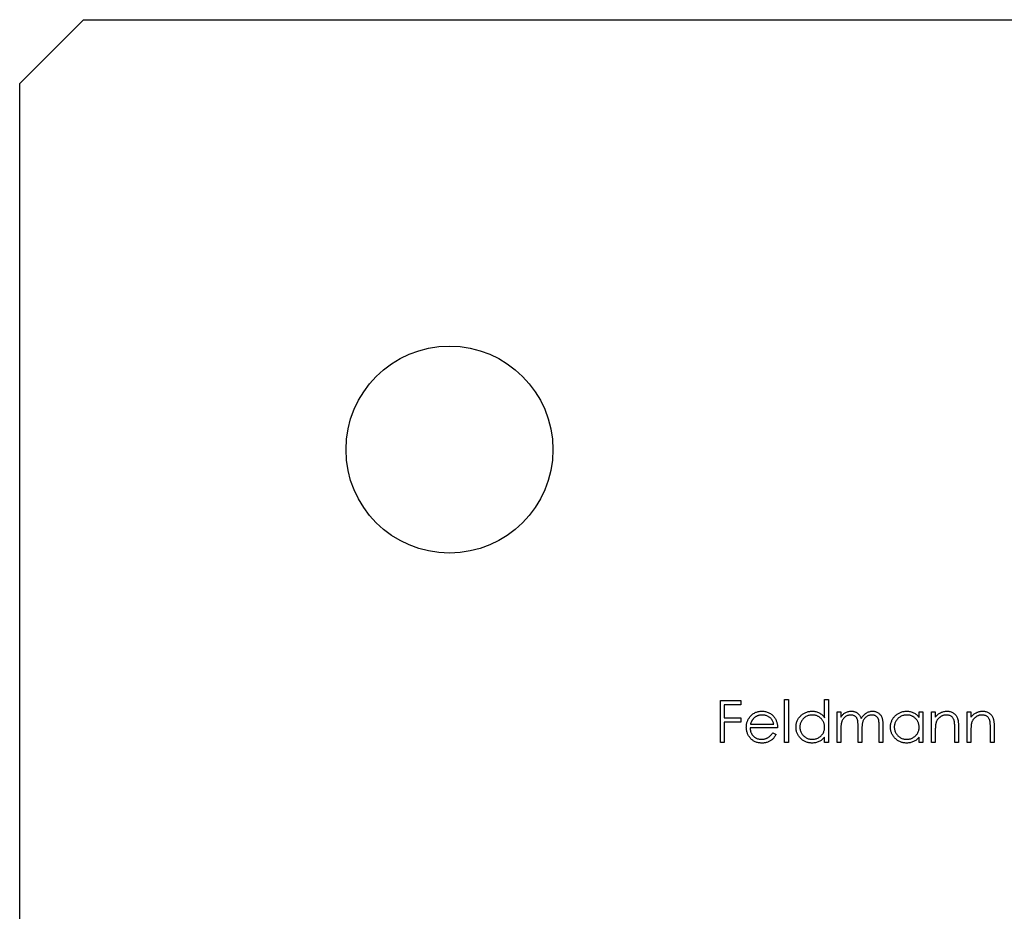
# Model space of a CAD drawing. Units: millimetres. Extents: x 7 to 438, y 7 to 308.
# Drawn here: x 266 to 297, y 197 to 225 of the extents above; entities that cross this region are included whole.
import ezdxf

# ---------------------------------------------------------------- set-up
doc = ezdxf.new("R2010")
doc.units = ezdxf.units.MM
doc.header["$LTSCALE"] = 1.5

msp = doc.modelspace()

# ---------------------------------------------------------------- linework, layer by layer
at = {"color": 7, "linetype": 'Continuous', "lineweight": 25}
for p, q in [((268.323, 225.027), (266.323, 223.027)), ((268.323, 225.027), (329.323, 225.027)), ((266.323, 127.027), (266.323, 223.027)), ((288.333, 203.65), (288.978, 203.65)), ((288.333, 202.327), (288.333, 203.65)), ((288.978, 203.515), (288.452, 203.515)), ((288.452, 203.515), (288.452, 203.108)), ((288.978, 203.65), (288.978, 203.515)), ((290.351, 203.684), (290.47, 203.684)), ((290.351, 202.327), (290.351, 203.684)), ((290.47, 203.684), (290.47, 202.327)), ((291.607, 203.107), (291.607, 203.684)), ((291.607, 203.684), (291.725, 203.684)), ((291.725, 203.684), (291.725, 202.327)), ((291.997, 203.294), (292.115, 203.294)), ((291.997, 202.327), (291.997, 203.294)), ((292.115, 203.294), (292.115, 203.126)), ((294.575, 203.294), (294.693, 203.294)), ((294.575, 203.115), (294.575, 203.294)), ((294.693, 203.294), (294.693, 202.327)), ((294.965, 203.294), (295.083, 203.294)), ((294.965, 202.327), (294.965, 203.294)), ((295.083, 203.294), (295.083, 203.12)), ((296.084, 203.294), (296.203, 203.294)), ((296.084, 202.327), (296.084, 203.294)), ((296.203, 203.294), (296.203, 203.12)), ((288.452, 203.108), (288.978, 203.108)), ((288.452, 202.972), (288.452, 202.327)), ((288.978, 202.972), (288.452, 202.972)), ((288.978, 203.108), (288.978, 202.972)), ((289.278, 202.904), (290.012, 202.904)), ((290.131, 202.785), (289.266, 202.785)), ((289.975, 202.633), (290.08, 202.577)), ((292.115, 202.734), (292.115, 202.327)), ((292.658, 202.327), (292.658, 202.819)), ((292.777, 202.703), (292.777, 202.327)), ((293.32, 202.327), (293.32, 202.852)), ((293.438, 202.851), (293.438, 202.327)), ((295.083, 202.677), (295.083, 202.327)), ((295.694, 202.327), (295.694, 202.782)), ((295.813, 202.821), (295.813, 202.327)), ((296.203, 202.677), (296.203, 202.327)), ((296.813, 202.327), (296.813, 202.782)), ((296.932, 202.821), (296.932, 202.327)), ((288.452, 202.327), (288.333, 202.327)), ((290.47, 202.327), (290.351, 202.327)), ((291.607, 202.327), (291.607, 202.495)), ((291.725, 202.327), (291.607, 202.327)), ((292.115, 202.327), (291.997, 202.327)), ((292.777, 202.327), (292.658, 202.327)), ((293.438, 202.327), (293.32, 202.327)), ((294.575, 202.327), (294.575, 202.495)), ((294.693, 202.327), (294.575, 202.327)), ((295.083, 202.327), (294.965, 202.327)), ((295.813, 202.327), (295.694, 202.327)), ((296.203, 202.327), (296.084, 202.327)), ((296.932, 202.327), (296.813, 202.327))]:
    msp.add_line(p, q, dxfattribs=at)
msp.add_circle((279.823, 211.527), 3.25, dxfattribs=at)
for points, knots in [([(289.259, 203.131), (289.271, 203.145), (289.294, 203.173), (289.334, 203.21), (289.377, 203.241), (289.423, 203.267), (289.472, 203.287), (289.524, 203.301), (289.579, 203.309), (289.617, 203.31), (289.636, 203.311)], [0, 0, 0, 0, 0.128835, 0.253589, 0.374643, 0.49534, 0.616325, 0.739759, 0.866842, 1, 1, 1, 1]), ([(289.636, 203.311), (289.656, 203.311), (289.695, 203.31), (289.752, 203.3), (289.806, 203.285), (289.856, 203.265), (289.904, 203.238), (289.948, 203.204), (289.989, 203.166), (290.013, 203.136), (290.026, 203.121)], [0, 0, 0, 0, 0.13204, 0.259033, 0.38188, 0.502258, 0.622752, 0.744743, 0.870109, 1, 1, 1, 1]), ([(290.708, 202.813), (290.708, 202.83), (290.709, 202.863), (290.716, 202.912), (290.728, 202.959), (290.744, 203.004), (290.765, 203.048), (290.791, 203.089), (290.821, 203.129), (290.856, 203.166), (290.894, 203.2), (290.934, 203.229), (290.976, 203.255), (291.021, 203.275), (291.067, 203.292), (291.115, 203.303), (291.164, 203.31), (291.198, 203.311), (291.215, 203.311)], [0, 0, 0, 0, 0.063775, 0.126079, 0.186904, 0.247574, 0.308003, 0.369132, 0.432033, 0.496791, 0.561611, 0.624914, 0.686726, 0.748079, 0.809582, 0.871631, 0.934886, 1, 1, 1, 1]), ([(291.215, 203.311), (291.235, 203.31), (291.274, 203.309), (291.33, 203.3), (291.384, 203.283), (291.435, 203.261), (291.483, 203.232), (291.528, 203.197), (291.569, 203.155), (291.594, 203.123), (291.607, 203.107)], [0, 0, 0, 0, 0.128884, 0.252985, 0.37421, 0.494102, 0.614753, 0.738511, 0.866243, 1, 1, 1, 1]), ([(292.115, 203.126), (292.126, 203.141), (292.147, 203.169), (292.18, 203.206), (292.214, 203.238), (292.238, 203.254), (292.249, 203.262)], [0, 0, 0, 0, 0.283595, 0.543395, 0.780646, 1, 1, 1, 1]), ([(292.249, 203.262), (292.265, 203.27), (292.297, 203.285), (292.346, 203.3), (292.397, 203.309), (292.431, 203.31), (292.449, 203.311)], [0, 0, 0, 0, 0.2537341, 0.5030351, 0.7500136, 1, 1, 1, 1]), ([(292.449, 203.311), (292.46, 203.311), (292.483, 203.31), (292.518, 203.305), (292.551, 203.296), (292.583, 203.284), (292.613, 203.269), (292.641, 203.251), (292.665, 203.232), (292.687, 203.209), (292.707, 203.183), (292.725, 203.153), (292.742, 203.117), (292.751, 203.091), (292.756, 203.078)], [0, 0, 0, 0, 0.084152, 0.1665323, 0.2488363, 0.3312461, 0.4129571, 0.4904943, 0.5661558, 0.6399873, 0.7167655, 0.8021439, 0.8958332, 1, 1, 1, 1]), ([(292.756, 203.078), (292.762, 203.087), (292.772, 203.105), (292.789, 203.131), (292.807, 203.156), (292.826, 203.178), (292.846, 203.199), (292.866, 203.218), (292.888, 203.236), (292.918, 203.257), (292.957, 203.278), (293.007, 203.297), (293.058, 203.309), (293.093, 203.31), (293.111, 203.311)], [0, 0, 0, 0, 0.0717661, 0.1412255, 0.2091159, 0.2748397, 0.3394829, 0.4024763, 0.4649419, 0.5268326, 0.6474148, 0.7655615, 0.8816151, 1, 1, 1, 1]), ([(293.111, 203.311), (293.127, 203.31), (293.159, 203.309), (293.205, 203.3), (293.248, 203.284), (293.288, 203.262), (293.324, 203.234), (293.355, 203.201), (293.382, 203.163), (293.399, 203.128), (293.411, 203.096), (293.418, 203.069), (293.424, 203.04), (293.429, 203.007), (293.433, 202.972), (293.436, 202.934), (293.438, 202.894), (293.438, 202.865), (293.438, 202.851)], [0, 0, 0, 0, 0.075604, 0.147965, 0.218797, 0.28947, 0.359724, 0.429708, 0.500497, 0.574429, 0.613947, 0.657155, 0.703973, 0.754939, 0.809707, 0.868833, 0.932385, 1, 1, 1, 1]), ([(293.676, 202.813), (293.676, 202.83), (293.677, 202.863), (293.684, 202.912), (293.696, 202.959), (293.712, 203.004), (293.733, 203.048), (293.759, 203.089), (293.789, 203.129), (293.824, 203.166), (293.862, 203.2), (293.902, 203.229), (293.944, 203.255), (293.989, 203.275), (294.035, 203.292), (294.083, 203.303), (294.132, 203.31), (294.166, 203.311), (294.183, 203.311)], [0, 0, 0, 0, 0.063775, 0.126079, 0.186904, 0.247574, 0.308003, 0.369132, 0.432033, 0.496791, 0.561611, 0.624914, 0.686726, 0.748079, 0.809582, 0.871631, 0.934886, 1, 1, 1, 1]), ([(294.183, 203.311), (294.203, 203.31), (294.242, 203.309), (294.298, 203.301), (294.352, 203.286), (294.403, 203.265), (294.451, 203.238), (294.496, 203.204), (294.538, 203.163), (294.562, 203.131), (294.575, 203.115)], [0, 0, 0, 0, 0.1298621, 0.2546535, 0.3760146, 0.4952553, 0.6147977, 0.7381056, 0.8651963, 1, 1, 1, 1]), ([(295.083, 203.12), (295.096, 203.136), (295.121, 203.166), (295.162, 203.207), (295.205, 203.24), (295.25, 203.266), (295.298, 203.286), (295.347, 203.301), (295.399, 203.309), (295.434, 203.31), (295.451, 203.311)], [0, 0, 0, 0, 0.140976, 0.2735688, 0.3989883, 0.5199298, 0.63811, 0.7565889, 0.8768598, 1, 1, 1, 1]), ([(295.451, 203.311), (295.469, 203.31), (295.504, 203.309), (295.555, 203.299), (295.603, 203.281), (295.647, 203.258), (295.687, 203.228), (295.721, 203.193), (295.75, 203.153), (295.77, 203.116), (295.782, 203.084), (295.79, 203.056), (295.797, 203.024), (295.803, 202.99), (295.807, 202.952), (295.81, 202.911), (295.813, 202.867), (295.813, 202.837), (295.813, 202.821)], [0, 0, 0, 0, 0.07724, 0.151178, 0.223488, 0.295543, 0.366976, 0.437131, 0.507044, 0.57856, 0.616614, 0.658756, 0.704491, 0.754803, 0.809332, 0.868274, 0.932073, 1, 1, 1, 1]), ([(296.203, 203.12), (296.215, 203.136), (296.24, 203.166), (296.281, 203.207), (296.324, 203.24), (296.37, 203.266), (296.417, 203.286), (296.466, 203.301), (296.518, 203.309), (296.553, 203.31), (296.571, 203.311)], [0, 0, 0, 0, 0.140976, 0.2735688, 0.3989883, 0.5199298, 0.63811, 0.7565889, 0.8768598, 1, 1, 1, 1]), ([(296.571, 203.311), (296.589, 203.31), (296.624, 203.309), (296.675, 203.299), (296.722, 203.281), (296.766, 203.258), (296.806, 203.228), (296.841, 203.193), (296.87, 203.153), (296.889, 203.116), (296.902, 203.084), (296.91, 203.056), (296.917, 203.024), (296.923, 202.99), (296.927, 202.952), (296.93, 202.911), (296.932, 202.867), (296.932, 202.837), (296.932, 202.821)], [0, 0, 0, 0, 0.07724, 0.151178, 0.223488, 0.295543, 0.366976, 0.437131, 0.507044, 0.57856, 0.616614, 0.658756, 0.704491, 0.754803, 0.809332, 0.868274, 0.932073, 1, 1, 1, 1]), ([(289.147, 202.808), (289.148, 202.823), (289.148, 202.852), (289.153, 202.896), (289.162, 202.938), (289.174, 202.979), (289.19, 203.019), (289.209, 203.058), (289.232, 203.095), (289.25, 203.119), (289.259, 203.131)], [0, 0, 0, 0, 0.128045, 0.253768, 0.377428, 0.500551, 0.623296, 0.746578, 0.872348, 1, 1, 1, 1]), ([(289.393, 203.102), (289.387, 203.096), (289.374, 203.084), (289.357, 203.065), (289.341, 203.043), (289.326, 203.019), (289.312, 202.993), (289.3, 202.965), (289.288, 202.936), (289.282, 202.915), (289.278, 202.904)], [0, 0, 0, 0, 0.109984, 0.22258, 0.3385, 0.458709, 0.585535, 0.717518, 0.854667, 1, 1, 1, 1]), ([(289.643, 203.192), (289.631, 203.192), (289.607, 203.192), (289.573, 203.187), (289.54, 203.18), (289.508, 203.17), (289.477, 203.157), (289.448, 203.142), (289.42, 203.123), (289.402, 203.109), (289.393, 203.102)], [0, 0, 0, 0, 0.131092, 0.259141, 0.384162, 0.505992, 0.629098, 0.750669, 0.874039, 1, 1, 1, 1]), ([(290.012, 202.904), (290.008, 202.92), (290, 202.95), (289.982, 202.992), (289.962, 203.029), (289.939, 203.062), (289.913, 203.09), (289.882, 203.115), (289.848, 203.138), (289.81, 203.157), (289.77, 203.173), (289.729, 203.184), (289.686, 203.191), (289.657, 203.192), (289.643, 203.192)], [0, 0, 0, 0, 0.09624, 0.185231, 0.267501, 0.3444, 0.419595, 0.496891, 0.576638, 0.660268, 0.745387, 0.83004, 0.914474, 1, 1, 1, 1]), ([(290.026, 203.121), (290.034, 203.109), (290.051, 203.087), (290.072, 203.049), (290.09, 203.011), (290.104, 202.969), (290.116, 202.926), (290.124, 202.881), (290.129, 202.834), (290.13, 202.802), (290.131, 202.785)], [0, 0, 0, 0, 0.118522, 0.236255, 0.356174, 0.47725, 0.60154, 0.729618, 0.862158, 1, 1, 1, 1]), ([(291.217, 203.192), (291.2, 203.192), (291.165, 203.19), (291.115, 203.181), (291.067, 203.165), (291.021, 203.143), (290.979, 203.116), (290.941, 203.083), (290.907, 203.046), (290.878, 203.003), (290.855, 202.958), (290.839, 202.91), (290.828, 202.862), (290.827, 202.829), (290.826, 202.812)], [0, 0, 0, 0, 0.085921, 0.169593, 0.252476, 0.336244, 0.419505, 0.502036, 0.584775, 0.669846, 0.754185, 0.836658, 0.91801, 1, 1, 1, 1]), ([(291.607, 202.809), (291.606, 202.822), (291.605, 202.848), (291.6, 202.887), (291.591, 202.924), (291.579, 202.959), (291.563, 202.993), (291.544, 203.025), (291.521, 203.055), (291.494, 203.083), (291.466, 203.108), (291.435, 203.131), (291.403, 203.15), (291.369, 203.165), (291.333, 203.178), (291.296, 203.186), (291.257, 203.192), (291.23, 203.192), (291.217, 203.192)], [0, 0, 0, 0, 0.065634, 0.129188, 0.191219, 0.251913, 0.312507, 0.373494, 0.435152, 0.498741, 0.562095, 0.624187, 0.685476, 0.746097, 0.807612, 0.869967, 0.933951, 1, 1, 1, 1]), ([(292.428, 203.192), (292.414, 203.192), (292.385, 203.191), (292.343, 203.18), (292.302, 203.164), (292.264, 203.141), (292.228, 203.113), (292.197, 203.081), (292.171, 203.043), (292.154, 203.008), (292.143, 202.978), (292.135, 202.951), (292.129, 202.922), (292.124, 202.89), (292.12, 202.855), (292.118, 202.818), (292.115, 202.777), (292.115, 202.749), (292.115, 202.734)], [0, 0, 0, 0, 0.068677, 0.136871, 0.206114, 0.277538, 0.349772, 0.421251, 0.492911, 0.567027, 0.606614, 0.649704, 0.697303, 0.749086, 0.804881, 0.865485, 0.930237, 1, 1, 1, 1]), ([(292.658, 202.819), (292.658, 202.833), (292.658, 202.859), (292.657, 202.898), (292.655, 202.933), (292.653, 202.964), (292.65, 202.992), (292.646, 203.016), (292.642, 203.037), (292.635, 203.06), (292.624, 203.085), (292.606, 203.112), (292.585, 203.135), (292.559, 203.155), (292.53, 203.172), (292.498, 203.184), (292.464, 203.191), (292.44, 203.192), (292.428, 203.192)], [0, 0, 0, 0, 0.08253, 0.158779, 0.227738, 0.289946, 0.345499, 0.393896, 0.436374, 0.472122, 0.536384, 0.599078, 0.661948, 0.726311, 0.791771, 0.858647, 0.927305, 1, 1, 1, 1]), ([(293.09, 203.192), (293.075, 203.192), (293.046, 203.191), (293.002, 203.18), (292.961, 203.164), (292.922, 203.14), (292.887, 203.112), (292.856, 203.078), (292.831, 203.04), (292.814, 203.005), (292.803, 202.973), (292.796, 202.946), (292.79, 202.914), (292.785, 202.879), (292.782, 202.841), (292.779, 202.798), (292.777, 202.752), (292.777, 202.72), (292.777, 202.703)], [0, 0, 0, 0, 0.0681582, 0.1347066, 0.201865, 0.2707883, 0.3400243, 0.4080827, 0.4768132, 0.5473461, 0.5856398, 0.628865, 0.6771532, 0.7308028, 0.7898066, 0.854325, 0.9243651, 1, 1, 1, 1]), ([(293.32, 202.852), (293.319, 202.864), (293.319, 202.888), (293.318, 202.922), (293.316, 202.953), (293.314, 202.981), (293.311, 203.006), (293.307, 203.028), (293.303, 203.047), (293.296, 203.068), (293.284, 203.092), (293.267, 203.117), (293.245, 203.139), (293.22, 203.158), (293.192, 203.173), (293.16, 203.184), (293.126, 203.191), (293.103, 203.192), (293.09, 203.192)], [0, 0, 0, 0, 0.078343, 0.150563, 0.216151, 0.27568, 0.328707, 0.375904, 0.417302, 0.452693, 0.517265, 0.581217, 0.645322, 0.712024, 0.78013, 0.850218, 0.922649, 1, 1, 1, 1]), ([(294.185, 203.192), (294.168, 203.192), (294.133, 203.19), (294.083, 203.181), (294.035, 203.165), (293.989, 203.143), (293.947, 203.116), (293.909, 203.083), (293.875, 203.046), (293.846, 203.003), (293.823, 202.958), (293.807, 202.91), (293.796, 202.862), (293.795, 202.829), (293.794, 202.812)], [0, 0, 0, 0, 0.085921, 0.169593, 0.252476, 0.336244, 0.419505, 0.502036, 0.584775, 0.669846, 0.754185, 0.836658, 0.91801, 1, 1, 1, 1]), ([(294.575, 202.809), (294.574, 202.822), (294.574, 202.848), (294.568, 202.887), (294.559, 202.924), (294.547, 202.959), (294.531, 202.993), (294.512, 203.025), (294.489, 203.055), (294.462, 203.083), (294.434, 203.108), (294.403, 203.131), (294.371, 203.15), (294.337, 203.165), (294.301, 203.178), (294.264, 203.186), (294.225, 203.192), (294.198, 203.192), (294.185, 203.192)], [0, 0, 0, 0, 0.065634, 0.129188, 0.191219, 0.251913, 0.312507, 0.373494, 0.435152, 0.498741, 0.562095, 0.624187, 0.685476, 0.746097, 0.807612, 0.869967, 0.933951, 1, 1, 1, 1]), ([(295.102, 202.936), (295.1, 202.93), (295.097, 202.916), (295.093, 202.892), (295.09, 202.865), (295.088, 202.835), (295.086, 202.8), (295.084, 202.763), (295.084, 202.721), (295.083, 202.692), (295.083, 202.677)], [0, 0, 0, 0, 0.076995, 0.167615, 0.271052, 0.38946, 0.520843, 0.666399, 0.826094, 1, 1, 1, 1]), ([(295.431, 203.192), (295.421, 203.192), (295.402, 203.192), (295.374, 203.188), (295.347, 203.182), (295.32, 203.174), (295.295, 203.164), (295.27, 203.151), (295.246, 203.136), (295.222, 203.119), (295.201, 203.1), (295.18, 203.08), (295.162, 203.059), (295.146, 203.037), (295.132, 203.013), (295.12, 202.989), (295.109, 202.963), (295.104, 202.945), (295.102, 202.936)], [0, 0, 0, 0, 0.063986, 0.126627, 0.188984, 0.25023, 0.312351, 0.374574, 0.438148, 0.50292, 0.567974, 0.630771, 0.692935, 0.754398, 0.815218, 0.876117, 0.938015, 1, 1, 1, 1]), ([(295.68, 203.002), (295.676, 203.017), (295.668, 203.046), (295.649, 203.085), (295.625, 203.118), (295.596, 203.146), (295.561, 203.167), (295.522, 203.182), (295.478, 203.191), (295.447, 203.192), (295.431, 203.192)], [0, 0, 0, 0, 0.13552, 0.260833, 0.378476, 0.493178, 0.609281, 0.729981, 0.859261, 1, 1, 1, 1]), ([(295.694, 202.782), (295.694, 202.795), (295.694, 202.82), (295.693, 202.856), (295.692, 202.889), (295.691, 202.918), (295.689, 202.944), (295.686, 202.967), (295.684, 202.986), (295.681, 202.997), (295.68, 203.002)], [0, 0, 0, 0, 0.17885, 0.34211, 0.489826, 0.623254, 0.74008, 0.841483, 0.928908, 1, 1, 1, 1]), ([(296.221, 202.936), (296.22, 202.93), (296.216, 202.916), (296.213, 202.892), (296.21, 202.865), (296.207, 202.835), (296.205, 202.8), (296.204, 202.763), (296.203, 202.721), (296.203, 202.692), (296.203, 202.677)], [0, 0, 0, 0, 0.076995, 0.167615, 0.271052, 0.38946, 0.520843, 0.666399, 0.826094, 1, 1, 1, 1]), ([(296.55, 203.192), (296.54, 203.192), (296.522, 203.192), (296.493, 203.188), (296.466, 203.182), (296.44, 203.174), (296.414, 203.164), (296.389, 203.151), (296.365, 203.136), (296.342, 203.119), (296.32, 203.1), (296.3, 203.08), (296.282, 203.059), (296.266, 203.037), (296.252, 203.013), (296.239, 202.989), (296.229, 202.963), (296.224, 202.945), (296.221, 202.936)], [0, 0, 0, 0, 0.063986, 0.126627, 0.188984, 0.25023, 0.312351, 0.374574, 0.438148, 0.50292, 0.567974, 0.630771, 0.692935, 0.754398, 0.815218, 0.876117, 0.938015, 1, 1, 1, 1]), ([(296.799, 203.002), (296.795, 203.017), (296.788, 203.046), (296.768, 203.085), (296.744, 203.118), (296.715, 203.146), (296.68, 203.167), (296.641, 203.182), (296.597, 203.191), (296.566, 203.192), (296.55, 203.192)], [0, 0, 0, 0, 0.13552, 0.260833, 0.378476, 0.493178, 0.609281, 0.729981, 0.859261, 1, 1, 1, 1]), ([(296.813, 202.782), (296.813, 202.795), (296.813, 202.82), (296.813, 202.856), (296.812, 202.889), (296.81, 202.918), (296.808, 202.944), (296.806, 202.967), (296.803, 202.986), (296.8, 202.997), (296.799, 203.002)], [0, 0, 0, 0, 0.17885, 0.34211, 0.489826, 0.623254, 0.74008, 0.841483, 0.928908, 1, 1, 1, 1]), ([(289.634, 202.31), (289.615, 202.311), (289.579, 202.312), (289.526, 202.319), (289.476, 202.331), (289.43, 202.347), (289.386, 202.369), (289.346, 202.396), (289.309, 202.427), (289.276, 202.463), (289.246, 202.501), (289.219, 202.541), (289.197, 202.583), (289.179, 202.625), (289.165, 202.669), (289.154, 202.714), (289.149, 202.761), (289.148, 202.792), (289.147, 202.808)], [0, 0, 0, 0, 0.071579, 0.139629, 0.204797, 0.268135, 0.329814, 0.391301, 0.453434, 0.516552, 0.579631, 0.641119, 0.701294, 0.76081, 0.819932, 0.87892, 0.938983, 1, 1, 1, 1]), ([(289.266, 202.785), (289.267, 202.773), (289.268, 202.747), (289.273, 202.711), (289.281, 202.676), (289.293, 202.643), (289.308, 202.612), (289.325, 202.582), (289.346, 202.554), (289.369, 202.529), (289.395, 202.505), (289.423, 202.485), (289.452, 202.468), (289.482, 202.453), (289.514, 202.442), (289.548, 202.435), (289.583, 202.43), (289.607, 202.429), (289.619, 202.429)], [0, 0, 0, 0, 0.068385, 0.134476, 0.198391, 0.260753, 0.321829, 0.383037, 0.444653, 0.507398, 0.569825, 0.630778, 0.690929, 0.750945, 0.811049, 0.872331, 0.935004, 1, 1, 1, 1]), ([(289.619, 202.429), (289.631, 202.429), (289.654, 202.43), (289.689, 202.434), (289.724, 202.441), (289.757, 202.451), (289.79, 202.463), (289.82, 202.478), (289.847, 202.493), (289.873, 202.512), (289.898, 202.534), (289.923, 202.562), (289.949, 202.595), (289.966, 202.619), (289.975, 202.633)], [0, 0, 0, 0, 0.0825923, 0.1638789, 0.2456587, 0.3277257, 0.40861, 0.4857491, 0.5591691, 0.6302685, 0.705306, 0.792065, 0.8897964, 1, 1, 1, 1]), ([(290.08, 202.577), (290.072, 202.562), (290.055, 202.533), (290.027, 202.493), (289.998, 202.458), (289.966, 202.427), (289.932, 202.4), (289.896, 202.376), (289.858, 202.356), (289.818, 202.339), (289.775, 202.326), (289.73, 202.317), (289.683, 202.311), (289.65, 202.311), (289.634, 202.31)], [0, 0, 0, 0, 0.09337, 0.181661, 0.265874, 0.346355, 0.4246, 0.501903, 0.579992, 0.658443, 0.738672, 0.821894, 0.908801, 1, 1, 1, 1]), ([(291.212, 202.31), (291.195, 202.311), (291.161, 202.312), (291.111, 202.319), (291.064, 202.33), (291.018, 202.346), (290.974, 202.367), (290.932, 202.392), (290.892, 202.422), (290.855, 202.456), (290.82, 202.494), (290.79, 202.533), (290.765, 202.575), (290.744, 202.619), (290.727, 202.665), (290.716, 202.713), (290.709, 202.762), (290.708, 202.796), (290.708, 202.813)], [0, 0, 0, 0, 0.06462, 0.127433, 0.189004, 0.24993, 0.310668, 0.372329, 0.434939, 0.499576, 0.564191, 0.626735, 0.688109, 0.749294, 0.810331, 0.871901, 0.935046, 1, 1, 1, 1]), ([(290.826, 202.812), (290.827, 202.796), (290.828, 202.763), (290.839, 202.714), (290.856, 202.666), (290.879, 202.621), (290.908, 202.578), (290.941, 202.54), (290.98, 202.507), (291.022, 202.479), (291.068, 202.456), (291.116, 202.441), (291.165, 202.431), (291.199, 202.43), (291.216, 202.429)], [0, 0, 0, 0, 0.081589, 0.162859, 0.245484, 0.330807, 0.416493, 0.499893, 0.583048, 0.667158, 0.751312, 0.833785, 0.916256, 1, 1, 1, 1]), ([(291.216, 202.429), (291.233, 202.43), (291.267, 202.431), (291.318, 202.441), (291.367, 202.456), (291.413, 202.478), (291.457, 202.505), (291.496, 202.537), (291.529, 202.574), (291.557, 202.615), (291.579, 202.659), (291.595, 202.706), (291.605, 202.757), (291.606, 202.791), (291.607, 202.809)], [0, 0, 0, 0, 0.084802, 0.168664, 0.252552, 0.33824, 0.423103, 0.505556, 0.586176, 0.667136, 0.748499, 0.830452, 0.913456, 1, 1, 1, 1]), ([(294.18, 202.31), (294.163, 202.311), (294.129, 202.312), (294.079, 202.319), (294.032, 202.33), (293.986, 202.346), (293.942, 202.367), (293.9, 202.392), (293.86, 202.422), (293.823, 202.456), (293.788, 202.494), (293.758, 202.533), (293.733, 202.575), (293.712, 202.619), (293.695, 202.665), (293.684, 202.713), (293.677, 202.762), (293.676, 202.796), (293.676, 202.813)], [0, 0, 0, 0, 0.06462, 0.1274335, 0.1890041, 0.2499301, 0.3106685, 0.372329, 0.4349391, 0.4995755, 0.5641912, 0.6267352, 0.6881093, 0.7492936, 0.8103305, 0.8719012, 0.9350459, 1, 1, 1, 1]), ([(293.794, 202.812), (293.795, 202.796), (293.797, 202.763), (293.807, 202.714), (293.824, 202.666), (293.847, 202.621), (293.876, 202.578), (293.909, 202.54), (293.948, 202.507), (293.991, 202.479), (294.036, 202.456), (294.084, 202.441), (294.133, 202.431), (294.167, 202.43), (294.184, 202.429)], [0, 0, 0, 0, 0.081589, 0.162859, 0.245484, 0.330807, 0.416493, 0.499893, 0.583048, 0.667158, 0.751312, 0.833785, 0.916256, 1, 1, 1, 1]), ([(294.184, 202.429), (294.201, 202.43), (294.235, 202.431), (294.286, 202.441), (294.335, 202.456), (294.381, 202.478), (294.425, 202.505), (294.464, 202.537), (294.497, 202.574), (294.525, 202.615), (294.547, 202.659), (294.563, 202.706), (294.573, 202.757), (294.574, 202.791), (294.575, 202.809)], [0, 0, 0, 0, 0.084802, 0.168664, 0.252552, 0.33824, 0.423103, 0.505556, 0.586176, 0.667136, 0.748499, 0.830452, 0.913456, 1, 1, 1, 1]), ([(291.607, 202.495), (291.593, 202.479), (291.567, 202.45), (291.523, 202.411), (291.477, 202.379), (291.428, 202.354), (291.377, 202.334), (291.324, 202.321), (291.269, 202.312), (291.231, 202.311), (291.212, 202.31)], [0, 0, 0, 0, 0.1342984, 0.262085, 0.3862699, 0.5071646, 0.6273002, 0.7481449, 0.8723702, 1, 1, 1, 1]), ([(294.575, 202.495), (294.561, 202.479), (294.535, 202.45), (294.491, 202.411), (294.445, 202.379), (294.397, 202.354), (294.346, 202.334), (294.292, 202.321), (294.237, 202.312), (294.199, 202.311), (294.18, 202.31)], [0, 0, 0, 0, 0.1342984, 0.262085, 0.3862699, 0.5071646, 0.6273002, 0.7481449, 0.8723702, 1, 1, 1, 1])]:
    msp.add_open_spline(points, degree=3, knots=knots, dxfattribs=at)

doc.saveas('drawing.dxf')
